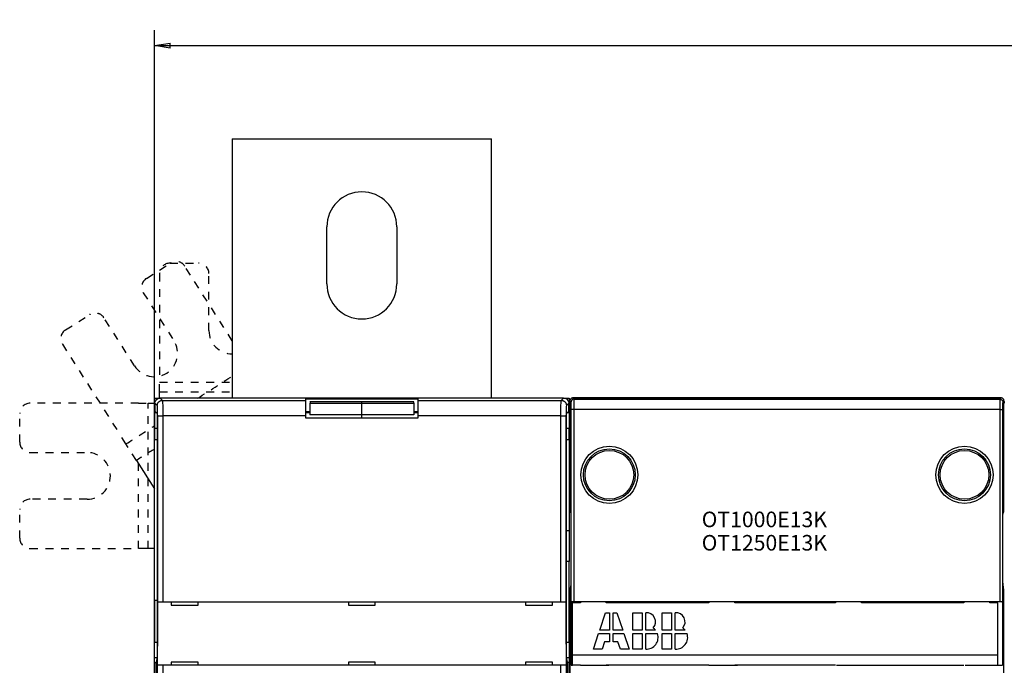
# Model space of a CAD drawing. Extents: x -1 to 1185, y -1 to 827.
# Drawn here: x 662 to 852, y 347 to 472 of the extents above; entities that cross this region are included whole.
import ezdxf

# ---------------------------------------------------------------- set-up
doc = ezdxf.new("R2010")
doc.units = 0
doc.linetypes.add('HIDDEN', pattern=[4.5, 1.5, -1.5, 1.5])
doc.styles.get("Standard").update_dxf_attribs({"font": 'monotxt.shx'})
doc.dimstyles.new('DSTYLE1', dxfattribs={"dimtxt": 3, "dimasz": 3, "dimexe": 3, "dimexo": 0, "dimgap": 2, "dimtad": 1, "dimdec": 0, "dimzin": 3, "dimcen": 0.09, "dimazin": 3, "dimtp": 1, "dimtm": 1, "dimtfac": 1, "dimtdec": 4, "dimtofl": 0, "dimtmove": 0, "dimatfit": 3, "dimtolj": 1, "dimtzin": 0})

# ---------------------------------------------------------------- blocks, each defined once
blk = doc.blocks.new('*TX215')
at = {"layer": 'V0L1', "color": 1, "linetype": 'CONTINUOUS'}
for s, p in [('OT1000E13K', (0, 0)), ('OT1250E13K', (0, -4.5))]:
    blk.add_text(s, height=3, dxfattribs=at).set_placement(p)
blk = doc.blocks.new('_AH1')
at = {"layer": 'V0L1', "color": 0, "linetype": 'CONTINUOUS'}
for p, q in [((-1, 0.166667), (0, 0)), ((-1, 0.166667), (-1, -0.166667)), ((0, 0), (-1, -0.166667)), ((0, 0), (-1, 0))]:
    blk.add_line(p, q, dxfattribs=at)
blk = doc.blocks.new('*D14321')
at = {"layer": 'V2L5', "color": 1, "linetype": 'CONTINUOUS'}
for p, q in [((687.94576, 243.93919), (687.94576, 469.87373)), ((1102.4458, 294.29818), (1102.4458, 469.87373)), ((687.94576, 466.87373), (895.19576, 466.87373)), ((1102.4458, 466.87373), (895.19576, 466.87373))]:
    blk.add_line(p, q, dxfattribs=at)
at = {"layer": 'V2L5', "color": 1, "xscale": 3, "yscale": 3, "zscale": 3, "rotation": 180}
blk.add_blockref('_AH1', (687.94576, 466.87373), dxfattribs=at)
at = {"layer": 'V2L5', "color": 1, "xscale": 3, "yscale": 3, "zscale": 3}
blk.add_blockref('_AH1', (1102.4458, 466.87373), dxfattribs=at)
at = {"layer": 'V2L5', "color": 1, "linetype": 'CONTINUOUS'}
blk.add_text('414', height=3, dxfattribs=at).set_placement((890.69576, 468.87473))

msp = doc.modelspace()

# ---------------------------------------------------------------- linework, layer by layer
at = {"layer": 'V2L204', "color": 40, "linetype": 'CONTINUOUS'}
for p, q in [((702.94576, 448.93919), (752.94576, 448.93919)), ((702.94576, 448.93919), (702.94576, 398.93919)), ((752.94576, 398.93919), (752.94576, 448.93919)), ((721.19572, 420.93919), (721.19572, 431.93917)), ((734.69576, 431.93919), (734.69576, 420.93919)), ((687.94576, 398.93919), (689.04521, 398.93921)), ((687.94576, 396.38681), (687.94576, 398.93919)), ((688.94576, 398.93919), (688.94576, 400.14549)), ((766.84644, 398.93921), (689.04521, 398.93921)), ((766.84644, 398.93921), (767.94576, 398.93919)), ((767.94576, 398.93919), (767.94571, 397.9392)), ((851.308, 398.95138), (768.58346, 398.95138)), ((768.94576, 398.93919), (850.94576, 398.93919)), ((686.73947, 397.93919), (687.94576, 397.93919)), ((688.04572, 397.93973), (688.04572, 396.43918)), ((717.14576, 398.49903), (717.14576, 398.81697)), ((717.14576, 395.50086), (717.14576, 398.49903)), ((717.14577, 398.81695), (738.7457, 398.81695)), ((727.94582, 398.21185), (717.94567, 398.21185)), ((717.94567, 397.93053), (727.94582, 397.93053)), ((717.94576, 398.2119), (717.94576, 397.93045)), ((717.94576, 395.73295), (717.94576, 397.93045)), ((727.94576, 397.93045), (727.94576, 398.2119)), ((727.94576, 395.73295), (727.94576, 397.93045)), ((737.94579, 398.21185), (727.94582, 398.21185)), ((727.94582, 397.93053), (737.94579, 397.93053)), ((737.94576, 397.93045), (737.94576, 398.2119)), ((737.94576, 397.93045), (737.94576, 395.73295)), ((738.74576, 398.81697), (738.74576, 398.49903)), ((738.74576, 398.49903), (738.74576, 395.50086)), ((767.84574, 396.43918), (767.84574, 397.93973)), ((767.94575, 396.45668), (767.94576, 397.93919)), ((768.08358, 398.45151), (768.08358, 376.93858)), ((851.80798, 376.93858), (851.80798, 398.45151)), ((687.94576, 396.06887), (687.94576, 396.38681)), ((687.94576, 396.3868), (688.09814, 396.38681)), ((687.94576, 396.06887), (687.94576, 393.0707)), ((688.41608, 396.06887), (687.94576, 396.06886)), ((688.04572, 396.43918), (688.48292, 396.00216)), ((688.49973, 395.50232), (688.49973, 351.63189)), ((717.94567, 396.06886), (717.14576, 396.06887)), ((717.14576, 395.03919), (717.14576, 395.50086)), ((717.14577, 396.31692), (717.94567, 396.31692)), ((727.94582, 395.73287), (717.94567, 395.73287)), ((727.94582, 395.03912), (727.94576, 395.73295)), ((737.94579, 395.73287), (727.94582, 395.73287)), ((737.94579, 396.31692), (738.7457, 396.31692)), ((738.74576, 396.06887), (737.94579, 396.06886)), ((738.74576, 395.50086), (738.74576, 395.03919)), ((767.39174, 351.63189), (767.39174, 395.50232)), ((767.40872, 396.00216), (767.84574, 396.43918)), ((767.94571, 396.06886), (767.47543, 396.06887)), ((767.84576, 396.45665), (767.94571, 396.45669)), ((767.94576, 396.45665), (767.94576, 396.06887)), ((767.94576, 396.06887), (767.94576, 393.0707)), ((738.74576, 395.03919), (717.14576, 395.03919)), ((688.49973, 393.0707), (687.94576, 393.07076)), ((687.94576, 393.0707), (687.94576, 390.93919)), ((767.94571, 393.07076), (767.39179, 393.0707)), ((767.94576, 390.93919), (767.94576, 393.0707)), ((687.94576, 390.93919), (688.49973, 390.93927)), ((687.94576, 359.93919), (687.94576, 390.93919)), ((767.39174, 390.93927), (767.94576, 390.93919)), ((767.94576, 390.93919), (767.94576, 373.37788)), ((684.45693, 386.90462), (687.94576, 381.42814)), ((768.08358, 376.93858), (768.2497, 376.85547)), ((851.64186, 376.85547), (851.80798, 376.93858)), ((768.28429, 374.85556), (768.28429, 364.94867)), ((851.60727, 364.94867), (851.60727, 374.85556)), ((767.39179, 373.37788), (767.94571, 373.37779)), ((767.94576, 373.37788), (767.94576, 367.41471)), ((686.73947, 369.93919), (684.85385, 369.93919)), ((687.94576, 369.93913), (686.73947, 369.93919)), ((767.94571, 367.41468), (767.39179, 367.41471)), ((767.94576, 351.86711), (767.94576, 367.41471)), ((768.25299, 362.95962), (768.08358, 361.93923)), ((851.80798, 361.93923), (851.63847, 362.95962)), ((768.08358, 361.93923), (768.08358, 229.93916)), ((851.80798, 319.15389), (851.80798, 361.93923)), ((688.49973, 359.93919), (687.94576, 359.93919)), ((687.94576, 359.93919), (687.94576, 351.86711)), ((688.5521, 347.43915), (688.5521, 359.63926)), ((688.55211, 359.63919), (688.55333, 359.63919)), ((688.55333, 359.63919), (689.55272, 359.63919)), ((689.55272, 359.63919), (766.3388, 359.63919)), ((691.14576, 359.63919), (691.14576, 359.03919)), ((691.14576, 359.03919), (696.34576, 359.03919)), ((696.34576, 359.03919), (696.34576, 359.63919)), ((725.34576, 359.63919), (725.34576, 359.03919)), ((725.34576, 359.03919), (730.54576, 359.03919)), ((730.54576, 359.03919), (730.54576, 359.63919)), ((759.54576, 359.63919), (759.54576, 359.03919)), ((759.54576, 359.03919), (764.74576, 359.03919)), ((764.74576, 359.03919), (764.74576, 359.63919)), ((766.3388, 359.63919), (767.33819, 359.63919)), ((767.33819, 359.63919), (767.33941, 359.63919)), ((767.33937, 359.63926), (767.33937, 347.43915)), ((768.34009, 359.62919), (768.34547, 359.65619)), ((770.10065, 359.6292), (768.34009, 359.62919)), ((768.34009, 347.44923), (768.34009, 359.62919)), ((770.10065, 359.44918), (768.60065, 359.44918)), ((768.60065, 349.44918), (768.60065, 359.44918)), ((768.84545, 359.69914), (851.04611, 359.69914)), ((770.10073, 359.65536), (770.10065, 359.44918)), ((775.60179, 359.65549), (770.10183, 359.65549)), ((775.10065, 359.44918), (775.10063, 359.65536)), ((794.90065, 359.44918), (775.10065, 359.44918)), ((775.60707, 359.62919), (775.60179, 359.65549)), ((775.60702, 359.44918), (775.60707, 359.62919)), ((794.89655, 359.62919), (775.60707, 359.62919)), ((794.90183, 359.65549), (794.89655, 359.62919)), ((794.90065, 359.64965), (794.90065, 359.44918)), ((800.40179, 359.65549), (794.90183, 359.65549)), ((799.90065, 359.44918), (799.90072, 359.65536)), ((819.30065, 359.44918), (799.90065, 359.44918)), ((800.40708, 359.62919), (800.40179, 359.65549)), ((800.40702, 359.44918), (800.40708, 359.62919)), ((819.30065, 359.6292), (800.40708, 359.62919)), ((819.30069, 359.65536), (819.30065, 359.44918)), ((819.50182, 359.65549), (819.49654, 359.62919)), ((825.00179, 359.65549), (819.50182, 359.65549)), ((824.30065, 359.44918), (824.30058, 359.65536)), ((844.10065, 359.44918), (824.30065, 359.44918)), ((825.00707, 359.62919), (825.00179, 359.65549)), ((825.00702, 359.44918), (825.00707, 359.62919)), ((844.10065, 359.6292), (825.00707, 359.62919)), ((844.1006, 359.65536), (844.10065, 359.44918)), ((844.30183, 359.65549), (844.29655, 359.62919)), ((849.80179, 359.65549), (844.30183, 359.65549)), ((849.10065, 359.44918), (849.10067, 359.65536)), ((850.60065, 359.44918), (849.10065, 359.44918)), ((849.8018, 359.6292), (849.80179, 359.44918)), ((851.55137, 359.62919), (849.80179, 359.62919)), ((849.80181, 359.65545), (849.8018, 359.6292)), ((850.60065, 349.44918), (850.60065, 359.44918)), ((851.54599, 359.65619), (851.55137, 359.62919)), ((851.55137, 359.62919), (851.55137, 347.44923)), ((773.83449, 354.22608), (774.94961, 357.54918)), ((774.94961, 357.54918), (775.69961, 357.54918)), ((775.69961, 357.54918), (775.70006, 354.22608)), ((776.40006, 354.22608), (776.39961, 357.54918)), ((776.39961, 357.54918), (777.14961, 357.54918)), ((777.14961, 357.54918), (778.26572, 354.22608)), ((780.20065, 357.54918), (782.00065, 357.54918)), ((780.20065, 354.22608), (780.20065, 357.54918)), ((782.00065, 357.54918), (782.00065, 354.22608)), ((782.70065, 357.54279), (782.7012, 357.54279)), ((782.70071, 354.22605), (782.70124, 357.54281)), ((785.90065, 354.22608), (785.90065, 357.54918)), ((785.90065, 357.54918), (787.70065, 357.54918)), ((787.70065, 357.54918), (787.70065, 354.22608)), ((788.40072, 354.22605), (788.40125, 357.54281)), ((772.60065, 350.54918), (773.59959, 353.52608)), ((773.59959, 353.52608), (775.70015, 353.52608)), ((775.70006, 354.22608), (773.83449, 354.22608)), ((775.70015, 353.52608), (775.70037, 351.92608)), ((778.26572, 354.22608), (776.40006, 354.22608)), ((776.40015, 353.52608), (778.50082, 353.52608)), ((776.40037, 351.92608), (776.40015, 353.52608)), ((778.50082, 353.52608), (779.50065, 350.54918)), ((782.00065, 354.22608), (780.20065, 354.22608)), ((780.20065, 353.52608), (782.00065, 353.52608)), ((780.20065, 350.54918), (780.20065, 353.52608)), ((782.00065, 353.52608), (782.00065, 350.54918)), ((782.70065, 353.52608), (784.98, 353.52608)), ((782.70065, 350.54918), (782.70065, 353.52608)), ((784.60059, 354.22605), (782.70071, 354.22605)), ((787.70065, 354.22608), (785.90065, 354.22608)), ((785.90065, 350.54918), (785.90065, 353.52608)), ((785.90065, 353.52608), (787.70065, 353.52608)), ((787.70065, 353.52608), (787.70065, 350.54918)), ((788.40065, 350.54918), (788.40065, 353.52608)), ((788.40065, 353.52608), (790.68, 353.52608)), ((790.30061, 354.22605), (788.40072, 354.22605)), ((687.94576, 348.91268), (687.94576, 351.86711)), ((687.94576, 351.86703), (688.49973, 351.86711)), ((767.39179, 351.86711), (767.94571, 351.86703)), ((767.94576, 351.86711), (767.94576, 348.91268)), ((774.75037, 351.92608), (774.28833, 350.54918)), ((775.70037, 351.92608), (774.75037, 351.92608)), ((777.35037, 351.92608), (776.40037, 351.92608)), ((777.81282, 350.54918), (777.35037, 351.92608)), ((774.28833, 350.54918), (772.60065, 350.54918)), ((779.50065, 350.54918), (777.81282, 350.54918)), ((782.00065, 350.54918), (780.20065, 350.54918)), ((787.70065, 350.54918), (785.90065, 350.54918)), ((687.94576, 347.93919), (687.94576, 348.91268)), ((687.94576, 348.91264), (688.43937, 348.91268)), ((687.94576, 243.93919), (687.94576, 347.93919)), ((687.94576, 347.93916), (688.26696, 347.93919)), ((688.41321, 348.67749), (688.22743, 347.73923)), ((688.22743, 347.73923), (688.22743, 244.13913)), ((691.14576, 348.03919), (691.14576, 347.43919)), ((696.34576, 348.03919), (691.14576, 348.03919)), ((696.34576, 347.43919), (696.34576, 348.03919)), ((730.54576, 348.03919), (725.34576, 348.03919)), ((725.34576, 348.03919), (725.34576, 347.43919)), ((730.54576, 347.43919), (730.54576, 348.03919)), ((759.54576, 348.03919), (759.54576, 347.43919)), ((764.74576, 348.03919), (759.54576, 348.03919)), ((764.74576, 347.43919), (764.74576, 348.03919)), ((767.45215, 348.91268), (767.94571, 348.91264)), ((767.66421, 347.73923), (767.47844, 348.67749)), ((767.94571, 347.93916), (767.62456, 347.93919)), ((767.66421, 244.13913), (767.66421, 347.73923)), ((767.94576, 348.91268), (767.94576, 347.93919)), ((767.94576, 347.93919), (767.94576, 243.93919)), ((768.60065, 349.44918), (850.60065, 349.44918)), ((768.60065, 347.44918), (768.60065, 349.44918)), ((850.60065, 347.44918), (850.60065, 349.44918)), ((688.55333, 347.43919), (688.55211, 347.43919)), ((689.55272, 347.43919), (688.55333, 347.43919)), ((688.55334, 244.43921), (688.55334, 347.43915)), ((689.55264, 347.43915), (689.55264, 244.43921)), ((766.3388, 347.43919), (689.55272, 347.43919)), ((767.33819, 347.43919), (766.3388, 347.43919)), ((766.33882, 244.43921), (766.33882, 347.43915)), ((767.33813, 347.43915), (767.33813, 244.43921)), ((767.33941, 347.43919), (767.33819, 347.43919)), ((768.34547, 347.42222), (768.34009, 347.44923)), ((768.34009, 347.44923), (768.60065, 347.44918)), ((770.10065, 347.44918), (768.60065, 347.44918)), ((770.10063, 347.42292), (775.60069, 347.42292)), ((770.10065, 347.42294), (770.10065, 347.44918)), ((775.10065, 347.44918), (775.10063, 347.42287)), ((794.90065, 347.44918), (775.10065, 347.44918)), ((775.60069, 347.42292), (775.60587, 347.44923)), ((794.89545, 347.44923), (794.90064, 347.42292)), ((794.90064, 347.42287), (794.90065, 347.44918)), ((794.90064, 347.42292), (800.4006, 347.42292)), ((819.30065, 347.44918), (799.90065, 347.44918)), ((799.90065, 347.44918), (799.90072, 347.42287)), ((800.4006, 347.42292), (800.40588, 347.44923)), ((819.30065, 347.44918), (819.30069, 347.42287)), ((819.49545, 347.44923), (819.50063, 347.42292)), ((819.50063, 347.42292), (825.00069, 347.42292)), ((824.30058, 347.42287), (824.30065, 347.44918)), ((824.30065, 347.44918), (844.10065, 347.44918)), ((825.00069, 347.42292), (825.00587, 347.44923)), ((844.10065, 347.44918), (844.1006, 347.42287)), ((844.29545, 347.44923), (844.30063, 347.42292)), ((844.30063, 347.42292), (849.80069, 347.42292)), ((849.10067, 347.42287), (849.10065, 347.44918)), ((849.10065, 347.44918), (850.60065, 347.44918)), ((849.80065, 347.44918), (849.80065, 347.42294)), ((850.60065, 347.44918), (851.55137, 347.44923)), ((851.55137, 347.44923), (851.54599, 347.42222))]:
    msp.add_line(p, q, dxfattribs=at)
at = {"layer": 'V2L204', "color": 40, "linetype": 'HIDDEN'}
for p, q in [((686.39852, 422.01069), (691.03717, 424.96584)), ((690.94576, 424.93919), (696.44576, 424.93919)), ((702.94576, 409.99542), (693.79855, 424.35365)), ((688.94576, 422.93919), (688.94576, 402.0311)), ((698.44576, 411.93919), (698.44576, 422.93919)), ((685.78634, 419.24931), (691.69663, 409.972)), ((670.79578, 412.07065), (675.43443, 415.0258)), ((684.10611, 405.13631), (678.19581, 414.41361)), ((670.18359, 409.30927), (681.4175, 391.67556)), ((688.94576, 400.14549), (688.94576, 402.0311)), ((688.94577, 402.03108), (702.94576, 402.0311)), ((684.85385, 397.93919), (663.94576, 397.93919)), ((684.85385, 397.93919), (686.73947, 397.93919)), ((661.94576, 390.43919), (661.94576, 395.93919)), ((682.43064, 390.08525), (681.4175, 391.67556)), ((684.45693, 386.90462), (682.43064, 390.08525)), ((663.94576, 388.43919), (674.94576, 388.43919)), ((684.85388, 369.93913), (684.85385, 386.28158)), ((674.94576, 379.43919), (663.94576, 379.43919)), ((661.94576, 371.93919), (661.94576, 377.43919)), ((663.94576, 369.93919), (684.85385, 369.93919))]:
    msp.add_line(p, q, dxfattribs=at)
at = {"layer": 'V2L204', "color": 40, "linetype": 'CONTINUOUS'}
for points in [[(768.2497, 376.85547), (768.25155, 376.85177, -0.17423212), (768.2534, 376.84236, -0.029419104), (768.25526, 376.827, -0.011320242), (768.25713, 376.80581, -0.006255684), (768.25899, 376.77844, -0.003858631), (768.26083, 376.74512, -0.002651894), (768.26264, 376.70566, -0.001916558), (768.26443, 376.66041, -0.001477518), (768.26616, 376.6093, -0.001165204), (768.26785, 376.55276, -0.000954258), (768.26948, 376.49084, -0.000793411), (768.27104, 376.42408, -0.000676865), (768.27253, 376.35264, -0.000584607), (768.27393, 376.27709, -0.000514066), (768.27526, 376.19768, -0.000455566), (768.27649, 376.11505, -0.000407508), (768.27764, 376.02953, -0.000371932), (768.27869, 375.9416, -0.000344419), (768.27964, 375.85158, -0.000311547), (768.28051, 375.7605, -0.000275056), (768.28127, 375.66891, -0.000277356), (768.28194, 375.5754, -0.000298183), (768.28253, 375.47971, -0.000226771), (768.28302, 375.38966, -0.000102088), (768.28341, 375.30817, -0.000277061), (768.28374, 375.20622, -0.000439255), (768.28404, 375.05334, -0.000223125), (768.28429, 374.85556, -0.000124123)], [(851.60727, 374.85556), (851.6073, 374.94071, -0.00020525), (851.6074, 375.02754, -0.000191728), (851.60757, 375.11615, -0.000189879), (851.60781, 375.20622, -0.000202746), (851.60813, 375.2975, -0.000211362), (851.60853, 375.38966, -0.000219986), (851.60902, 375.48242, -0.000228973), (851.6096, 375.5754, -0.000242219), (851.61028, 375.66823, -0.000255449), (851.61104, 375.7605, -0.000272428), (851.6119, 375.85176, -0.000290624), (851.61285, 375.9416, -0.000313533), (851.61391, 376.02949, -0.000339727), (851.61505, 376.11505, -0.000372448), (851.61628, 376.19769, -0.000409651), (851.61761, 376.27709, -0.000453608), (851.61902, 376.35263, -0.000514622), (851.6205, 376.42408, -0.000597149), (851.62207, 376.49086, -0.000675847), (851.62369, 376.55276, -0.000741213), (851.62537, 376.60924, -0.000963768), (851.62712, 376.66041, -0.001413828), (851.62896, 376.70587, -0.001446453), (851.63072, 376.74512, -0.000694607), (851.63233, 376.77761, -0.002786869), (851.63442, 376.80581, -0.009744563), (851.63764, 376.83184, -0.013111043), (851.64186, 376.85547, -0.014391854)], [(768.28429, 364.94867), (768.28424, 364.84725, -0.000227683), (768.2841, 364.74548, -0.000224471), (768.28387, 364.64328, -0.0002247), (768.28355, 364.5411, -0.000232676), (768.28313, 364.4395, -0.000240043), (768.28262, 364.33887, -0.000247099), (768.28201, 364.23965, -0.000255913), (768.28131, 364.14221, -0.00026685), (768.28053, 364.04704, -0.000279945), (768.27966, 363.95443, -0.00029437), (768.2787, 363.86486, -0.000312325), (768.27768, 363.77855, -0.000331905), (768.27657, 363.69595, -0.000357089), (768.27541, 363.61716, -0.000384633), (768.27418, 363.54258, -0.000419202), (768.27291, 363.47224, -0.000455342), (768.27158, 363.40648, -0.000508377), (768.27022, 363.34518, -0.000572714), (768.26882, 363.28862, -0.000637014), (768.2674, 363.23669, -0.000682669), (768.26597, 363.18961, -0.000847932), (768.2645, 363.14687, -0.001157285), (768.263, 363.10852, -0.001143219), (768.26157, 363.07529, -0.000599469), (768.26028, 363.04759, -0.001951904), (768.25866, 363.02106, -0.005255029), (768.25619, 362.9915, -0.004839961), (768.25299, 362.95962, -0.00387079)], [(851.63847, 362.95962), (851.63708, 362.96951, -0.012362551), (851.63568, 362.98298, -0.006515766), (851.63426, 363.00015, -0.004139923), (851.63282, 363.02106, -0.003065547), (851.63136, 363.04611, -0.002281201), (851.6299, 363.07529, -0.001780074), (851.62844, 363.10889, -0.001412036), (851.62698, 363.14687, -0.001172763), (851.62553, 363.18951, -0.000976506), (851.62409, 363.23669, -0.000839469), (851.62267, 363.28865, -0.000721938), (851.62128, 363.34518, -0.000637293), (851.61992, 363.40647, -0.000562716), (851.6186, 363.47224, -0.000508028), (851.61732, 363.5426, -0.000456376), (851.6161, 363.61716, -0.000416087), (851.61494, 363.69589, -0.000384382), (851.61385, 363.77855, -0.000363629), (851.61282, 363.86507, -0.000328971), (851.61187, 363.95443, -0.000291282), (851.61101, 364.04623, -0.000301226), (851.61022, 364.14221, -0.000335689), (851.60953, 364.24284, -0.000246271), (851.60892, 364.33887, -0.000093397), (851.60843, 364.42691, -0.000322172), (851.608, 364.5411, -0.000521352), (851.60761, 364.71742, -0.000252666), (851.60727, 364.94867, -0.000133895)]]:
    msp.add_lwpolyline(points, format="xyb", dxfattribs=at)
msp.add_lwpolyline([(782.70098, 350.55417), (782.70098, 350.55417), (782.70098, 350.55417), (782.70098, 350.55417), (782.70098, 350.55417), (782.70098, 350.55417), (782.70098, 350.55417), (782.70098, 350.55417), (782.70098, 350.55417), (782.70098, 350.55417), (782.70098, 350.55417), (782.70098, 350.55417), (782.70098, 350.55417), (782.70098, 350.55417), (782.70098, 350.55417), (782.70098, 350.55417), (782.70098, 350.55417), (782.70098, 350.55417), (782.70098, 350.55417)], dxfattribs=at)
for centre, radius in [((775.69576, 384.13919), 5), ((775.69576, 384.13919), 4.70062), ((844.19576, 384.13919), 5), ((844.19576, 384.13919), 4.70062)]:
    msp.add_circle(centre, radius, dxfattribs=at)
for centre, radius, start, end in [((727.94576, 431.93919), 6.75, 360, 540), ((727.94576, 420.93919), 6.75, 180, 360), ((768.58365, 398.4513), 0.50011, 90.021063, 179.97894), ((768.94576, 397.93919), 1, 90, 107.64092), ((850.94576, 397.93919), 1, 72.359077, 90), ((851.30787, 398.4513), 0.50011, 0.0210626, 89.978937), ((768.94576, 397.93919), 1, 149.32569, 180), ((850.94576, 397.93919), 1, 0, 30.674307), ((782.85065, 355.79918), 1.75, 318.18968, 454.89909), ((788.55065, 355.79918), 1.75, 318.18968, 454.89909), ((782.85065, 352.79918), 2.25, 266.18592, 378.84835), ((782.85065, 352.79918), 2.25, 39.192721, 54.569054), ((788.55065, 352.79918), 2.25, 266.18592, 378.84835), ((788.55065, 352.79918), 2.25, 39.192721, 54.569054)]:
    msp.add_arc(centre, radius, start, end, dxfattribs=at)
at = {"layer": 'V2L204', "color": 40, "linetype": 'HIDDEN'}
for centre, radius, start, end in [((690.94576, 422.93919), 2, 90, 180), ((692.11177, 423.27906), 2, 32.5, 122.5), ((696.44576, 422.93919), 2, 0, 90), ((687.47312, 420.32391), 2, 122.5, 212.5), ((676.50903, 413.33901), 2, 32.5, 122.5), ((671.87038, 410.38386), 2, 122.5, 212.5), ((702.94576, 411.93919), 4.5, 180, 270), ((687.90137, 407.55415), 4.5, 212.5, 392.5), ((663.94576, 395.93919), 2, 90, 180), ((663.94576, 390.43919), 2, 180, 270), ((674.94576, 383.93919), 4.5, 270, 450), ((663.94576, 377.43919), 2, 90, 180), ((663.94576, 371.93919), 2, 180, 270)]:
    msp.add_arc(centre, radius, start, end, dxfattribs=at)
at = {"layer": 'V2L204', "color": 40, "linetype": 'CONTINUOUS'}
for points, knots in [([(688.04572, 397.93973), (688.04576, 398.1402), (688.14313, 398.45912), (688.52583, 398.84182), (688.84475, 398.93919), (689.04521, 398.93921)], [0, 0, 0, 0, 0.0005760909, 0.0009877612, 0.0015638488, 0.0015638488, 0.0015638488, 0.0015638488]), ([(766.84644, 398.93921), (767.04677, 398.93919), (767.36569, 398.84182), (767.74838, 398.45912), (767.84576, 398.1402), (767.84574, 397.93973)], [0, 0, 0, 0, 0.0005760909, 0.0009877612, 0.0015638488, 0.0015638488, 0.0015638488, 0.0015638488]), ([(688.49973, 351.63189), (688.49973, 351.09878), (688.49168, 350.24387), (688.45948, 349.14458), (688.43148, 348.76993), (688.41321, 348.67749)], [0, 0, 0, 0, 0.0015447928, 0.0026324356, 0.004177233, 0.004177233, 0.004177233, 0.004177233]), ([(767.47844, 348.67749), (767.46004, 348.76993), (767.43204, 349.14458), (767.39983, 350.24387), (767.39179, 351.09878), (767.39174, 351.63189)], [0, 0, 0, 0, 0.0015447976, 0.0026324402, 0.004177233, 0.004177233, 0.004177233, 0.004177233])]:
    msp.add_open_spline(points, degree=3, knots=knots, dxfattribs=at)
for points in [[(688.48292, 396.00216), (688.49215, 395.9928), (688.49973, 395.76813), (688.49973, 395.50232)], [(767.39174, 395.50232), (767.39179, 395.76813), (767.39937, 395.9928), (767.40872, 396.00216)], [(768.34547, 359.65619), (768.3502, 359.67968), (768.57625, 359.69919), (768.84545, 359.69914)], [(851.04611, 359.69914), (851.31527, 359.69919), (851.54132, 359.67968), (851.54599, 359.65619)]]:
    msp.add_open_spline(points, degree=3, dxfattribs=at)
at = {"layer": 'V2L204', "color": 40, "linetype": 'HIDDEN', "extrusion": (7.851667, 7.851667, 7.851667)}
msp.add_open_spline([(687.94576, 389.12722), (686.7828, 388.38637), (685.61987, 387.64549), (684.45685, 386.90453)], degree=3, dxfattribs=at)
at = {"layer": 'V2L214', "color": 3, "linetype": 'CONTINUOUS'}
for p, q in [((689.04521, 398.93921), (689.48523, 398.49901)), ((766.40623, 398.49901), (766.84644, 398.93921)), ((768.58346, 398.95138), (768.81974, 398.7152)), ((851.07182, 398.7152), (851.308, 398.95138)), ((688.48593, 397.4997), (688.04572, 397.93973)), ((689.48523, 398.49901), (717.14577, 398.49901)), ((738.7457, 398.49901), (766.40623, 398.49901)), ((767.84574, 397.93973), (767.40554, 397.4997)), ((768.31976, 398.21522), (768.08358, 398.45151)), ((768.81974, 398.7152), (851.07182, 398.7152)), ((851.80798, 398.45151), (851.5717, 398.21522)), ((688.55334, 359.63926), (688.55334, 395.50091)), ((688.55334, 395.50091), (689.55264, 395.50091)), ((689.55264, 395.50091), (689.55264, 359.63926)), ((717.14577, 395.50091), (689.55264, 395.50091)), ((766.33882, 395.50091), (738.7457, 395.50091)), ((766.33882, 359.63926), (766.33882, 395.50091)), ((766.33882, 395.50091), (767.33813, 395.50091)), ((767.33813, 395.50091), (767.33813, 359.63926)), ((768.84545, 396.71548), (768.34547, 396.71548)), ((768.34547, 359.65619), (768.34547, 396.71548)), ((768.84545, 396.71548), (768.84545, 359.69914)), ((851.04611, 396.71548), (768.84545, 396.71548)), ((851.04611, 396.71548), (851.54599, 396.71548)), ((851.04611, 359.69914), (851.04611, 396.71548)), ((851.54599, 396.71548), (851.54599, 359.65619))]:
    msp.add_line(p, q, dxfattribs=at)
for points in [[(688.48593, 397.4997), (688.48709, 397.54729, -0.012792757), (688.49065, 397.59551, -0.012145822), (688.49668, 397.64442, -0.01196288), (688.50519, 397.6938, -0.012466892), (688.51642, 397.74343, -0.012703837), (688.53033, 397.79312, -0.012857674), (688.54707, 397.84265, -0.012957563), (688.56655, 397.89182, -0.013162913), (688.5889, 397.94036, -0.013271163), (688.61399, 397.98808, -0.013414221), (688.64189, 398.0347, -0.013485295), (688.67241, 398.08003, -0.013582123), (688.70556, 398.1238, -0.013635456), (688.74113, 398.16584, -0.013704658), (688.77907, 398.20587, -0.013694774), (688.81911, 398.24381, -0.013631212), (688.86112, 398.27937, -0.013704819), (688.90491, 398.31254, -0.013869993), (688.95034, 398.34306, -0.013517516), (688.99686, 398.37095, -0.012702366), (689.0442, 398.39602, -0.01366189), (689.09312, 398.41839, -0.015699733), (689.14379, 398.43795, -0.012356343), (689.19182, 398.45461, -0.005382255), (689.23557, 398.46821, -0.016163607), (689.29114, 398.47974, -0.027036793), (689.37549, 398.49004, -0.013854459), (689.48523, 398.49901, -0.007617253)], [(766.40623, 398.49901), (766.45382, 398.49784, -0.012792584), (766.50205, 398.49429, -0.012145719), (766.55095, 398.48826, -0.01196284), (766.60033, 398.47974, -0.012466912), (766.64997, 398.46851, -0.012703927), (766.69966, 398.45461, -0.012857832), (766.74919, 398.43787, -0.012957791), (766.79836, 398.41839, -0.013163211), (766.84691, 398.39604, -0.01327153), (766.89463, 398.37095, -0.013414652), (766.94125, 398.34306, -0.013485788), (766.98658, 398.31254, -0.013582671), (767.03034, 398.27938, -0.013636054), (767.07238, 398.24381, -0.013705298), (767.11242, 398.20587, -0.013695446), (767.15035, 398.16584, -0.013631905), (767.18592, 398.12382, -0.013705532), (767.21908, 398.08003, -0.013870722), (767.2496, 398.03461, -0.013518224), (767.2775, 397.98808, -0.012703022), (767.30256, 397.94075, -0.013662578), (767.32494, 397.89182, -0.015700491), (767.34449, 397.84115, -0.012356905), (767.36115, 397.79312, -0.005382489), (767.37475, 397.74937, -0.016164278), (767.38628, 397.6938, -0.027037734), (767.39657, 397.60945, -0.013854842), (767.40554, 397.4997, -0.007617435)], [(768.81974, 398.7152), (768.79592, 398.71464, 0.012800343), (768.77179, 398.71287, 0.012153175), (768.74731, 398.70987, 0.011970809), (768.72259, 398.70563, 0.012476614), (768.69774, 398.70003, 0.012714922), (768.67287, 398.69308, 0.012869962), (768.64808, 398.68472, 0.012970934), (768.62347, 398.67499, 0.013177534), (768.59917, 398.66381, 0.013286788), (768.57528, 398.65127, 0.013430852), (768.55195, 398.63731, 0.013502697), (768.52926, 398.62205, 0.013600253), (768.50736, 398.60546, 0.013654089), (768.48632, 398.58766, 0.013723694), (768.46628, 398.56867, 0.013713957), (768.4473, 398.54864, 0.013650331), (768.4295, 398.52761, 0.013723869), (768.41291, 398.5057, 0.013888895), (768.39764, 398.48296, 0.0135356), (768.38369, 398.45968, 0.012719001), (768.37116, 398.43598, 0.013678832), (768.35997, 398.41149, 0.015717704), (768.3502, 398.38613, 0.012370169), (768.34188, 398.36209, 0.005389236), (768.33508, 398.34019, 0.016179051), (768.32933, 398.31237, 0.027058279), (768.32421, 398.27015, 0.01386453), (768.31976, 398.21522, 0.007622673)], [(851.07182, 398.7152), (851.09564, 398.71464, -0.012801513), (851.11977, 398.71287, -0.01215441), (851.14425, 398.70987, -0.011972137), (851.16896, 398.70563, -0.012478098), (851.1938, 398.70003, -0.012716529), (851.21867, 398.69308, -0.012871665), (851.24346, 398.68472, -0.012972712), (851.26807, 398.67499, -0.013179382), (851.29237, 398.66381, -0.013288675), (851.31625, 398.65127, -0.01343276), (851.33958, 398.63731, -0.013504593), (851.36227, 398.62205, -0.013602121), (851.38416, 398.60546, -0.013655896), (851.4052, 398.58766, -0.013725422), (851.42523, 398.56867, -0.013715571), (851.44421, 398.54864, -0.01365181), (851.462, 398.52761, -0.013725205), (851.47859, 398.5057, -0.013890083), (851.49385, 398.48296, -0.013536576), (851.5078, 398.45968, -0.012719753), (851.52033, 398.43598, -0.013679449), (851.53151, 398.41149, -0.015718161), (851.54128, 398.38613, -0.012370318), (851.5496, 398.36209, -0.005389247), (851.55639, 398.34019, -0.016178938), (851.56214, 398.31237, -0.027057373), (851.56726, 398.27015, -0.013863749), (851.5717, 398.21522, -0.007622164)]]:
    msp.add_lwpolyline(points, format="xyb", dxfattribs=at)
for centre in [(775.69576, 384.13919), (844.19576, 384.13919)]:
    msp.add_circle(centre, 5.5, dxfattribs=at)
at = {"layer": 'V2L214', "color": 3, "linetype": 'HIDDEN', "extrusion": (6.040811, 6.040811, 6.040811)}
msp.add_open_spline([(696.32855, 398.93919), (698.53429, 400.3444), (700.74002, 401.74961), (702.94576, 403.15482)], degree=3, dxfattribs=at)
at = {"layer": 'V2L214', "color": 3, "linetype": 'HIDDEN', "extrusion": (2, 2, 2)}
for points in [[(688.94577, 400.14553), (693.61242, 400.14549), (698.27909, 400.14549), (702.94576, 400.14549)], [(686.73944, 369.93913), (686.73947, 379.27253), (686.73947, 388.60586), (686.73944, 397.9392)], [(682.43063, 390.08522), (684.26901, 391.25642), (686.10738, 392.42759), (687.94576, 393.59875)]]:
    msp.add_open_spline(points, degree=3, dxfattribs=at)
at = {"layer": 'V2L214', "color": 3, "linetype": 'CONTINUOUS', "extrusion": (2, 2, 2)}
for points, knots in [([(688.55334, 395.50091), (688.55333, 395.7568), (688.54986, 396.26897), (688.53497, 396.92492), (688.5126, 397.37357), (688.49485, 397.49071), (688.48593, 397.4997)], [2, 2, 2, 2, 2.4891892, 2.978404, 3.4676406, 3.9569044, 3.9569044, 3.9569044, 3.9569044]), ([(689.48523, 398.49901), (689.49424, 398.48564), (689.51199, 398.30993), (689.53436, 397.63696), (689.54925, 396.65303), (689.55272, 395.88477), (689.55264, 395.50091)], [2, 2, 2, 2, 2.4892639, 2.9785004, 3.4677152, 3.9569044, 3.9569044, 3.9569044, 3.9569044]), ([(766.33882, 395.50091), (766.3388, 395.88477), (766.34227, 396.65303), (766.35716, 397.63696), (766.37953, 398.30993), (766.39727, 398.48564), (766.40623, 398.49901)], [2, 2, 2, 2, 2.4891892, 2.978404, 3.4676406, 3.9569044, 3.9569044, 3.9569044, 3.9569044]), ([(767.40554, 397.4997), (767.39666, 397.49071), (767.37892, 397.37357), (767.35655, 396.92492), (767.34166, 396.26897), (767.33819, 395.7568), (767.33813, 395.50091)], [2, 2, 2, 2, 2.4892639, 2.9785004, 3.4677152, 3.9569044, 3.9569044, 3.9569044, 3.9569044]), ([(768.34547, 396.71548), (768.34552, 396.90957), (768.34419, 397.298), (768.33848, 397.79362), (768.32993, 398.12883), (768.32318, 398.21185), (768.31976, 398.21522)], [2, 2, 2, 2, 2.7415664, 3.4831398, 4.2247164, 4.9663002, 4.9663002, 4.9663002, 4.9663002]), ([(768.81974, 398.7152), (768.8231, 398.71064), (768.82986, 398.59995), (768.83841, 398.15301), (768.84411, 397.49218), (768.84544, 396.97427), (768.84545, 396.71548)], [2, 2, 2, 2, 2.7415838, 3.4831604, 4.2247338, 4.9663002, 4.9663002, 4.9663002, 4.9663002]), ([(851.04611, 396.71548), (851.04607, 396.97427), (851.04741, 397.49218), (851.05311, 398.15301), (851.06166, 398.59995), (851.06841, 398.71064), (851.07182, 398.7152)], [2, 2, 2, 2, 2.7415664, 3.4831398, 4.2247164, 4.9663002, 4.9663002, 4.9663002, 4.9663002]), ([(851.5717, 398.21522), (851.56834, 398.21185), (851.56158, 398.12883), (851.55303, 397.79362), (851.54733, 397.298), (851.546, 396.90957), (851.54599, 396.71548)], [2, 2, 2, 2, 2.7415838, 3.4831604, 4.2247338, 4.9663002, 4.9663002, 4.9663002, 4.9663002])]:
    msp.add_open_spline(points, degree=3, knots=knots, dxfattribs=at)

# ---------------------------------------------------------------- block references
at = {"layer": 'V2L3'}
msp.add_blockref('*TX215', (793.50004, 374.04468), dxfattribs=at)

# ---------------------------------------------------------------- dimensions: what is measured, and where the dimension line sits
at = {"layer": 'V2L5', "color": 1, "linetype": 'CONTINUOUS'}
dim = msp.add_linear_dim(base=(1102.4458, 466.87373), p1=(687.94576, 243.93919), p2=(1102.4458, 294.29818), dimstyle='DSTYLE1', override={"dimblk": '_AH1', "dimsah": 0}, dxfattribs=at)
dim.commit()
dim.dimension.update_dxf_attribs({"geometry": '*D14321', "text_midpoint": (895.19576, 470.37473), "dimtype": 128})

doc.saveas('drawing.dxf')
